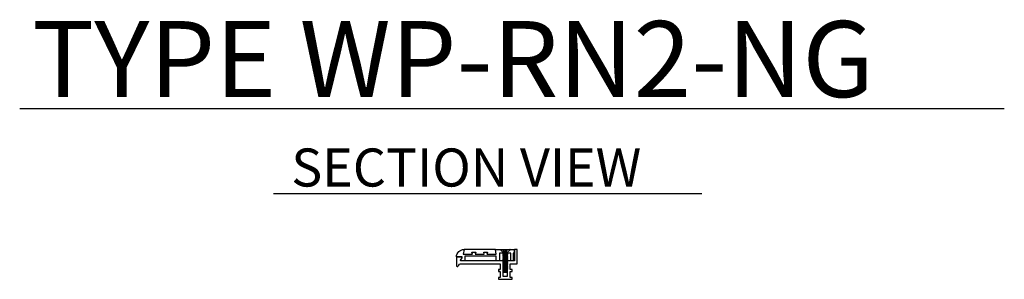
# Model space of a CAD drawing. Units: inches. Extents: x 2803.8 to 2836.2, y -551.4 to -542.9.
import ezdxf

# ---------------------------------------------------------------- set-up
doc = ezdxf.new("R2010")
doc.units = ezdxf.units.IN
doc.header["$LTSCALE"] = 2
doc.header["$MEASUREMENT"] = 0
doc.layers.add('1', color=7, linetype='Continuous', lineweight=25)
doc.styles.add('ARIAL', font='arial.ttf', dxfattribs={"height": 1})

msp = doc.modelspace()

# ---------------------------------------------------------------- linework, layer by layer
at = {"layer": '1', "color": 7, "linetype": 'Continuous'}
for p, q in [((2803.835, -545.82), (2836.169, -545.82)), ((2812.175, -548.606), (2826.235, -548.606)), ((2819.717, -550.547), (2819.623, -550.456)), ((2819.626, -550.447), (2819.934, -550.447)), ((2819.769, -550.532), (2819.694, -550.447)), ((2819.698, -550.609), (2819.862, -550.592)), ((2819.698, -550.609), (2819.717, -550.601)), ((2819.698, -550.609), (2819.717, -550.618)), ((2819.698, -550.64), (2819.862, -550.623)), ((2819.698, -550.64), (2819.717, -550.632)), ((2819.843, -550.547), (2819.717, -550.547)), ((2819.717, -550.601), (2819.717, -550.547)), ((2819.717, -550.601), (2819.843, -550.584)), ((2819.717, -550.618), (2819.843, -550.601)), ((2819.717, -550.632), (2819.843, -550.615)), ((2819.717, -550.632), (2819.717, -550.618)), ((2819.717, -550.648), (2819.843, -550.631)), ((2819.765, -550.447), (2819.769, -550.532)), ((2819.769, -550.532), (2819.791, -550.532)), ((2819.794, -550.447), (2819.791, -550.532)), ((2819.791, -550.532), (2819.866, -550.447)), ((2819.843, -550.547), (2819.937, -550.456)), ((2819.843, -550.584), (2819.843, -550.547)), ((2819.862, -550.592), (2819.843, -550.584)), ((2819.862, -550.592), (2819.843, -550.601)), ((2819.843, -550.615), (2819.843, -550.601)), ((2819.862, -550.623), (2819.843, -550.615)), ((2819.862, -550.623), (2819.843, -550.631)), ((2819.843, -550.645), (2819.843, -550.631)), ((2819.698, -550.64), (2819.717, -550.648)), ((2819.698, -550.671), (2819.862, -550.653)), ((2819.698, -550.671), (2819.717, -550.662)), ((2819.698, -550.671), (2819.717, -550.679)), ((2819.698, -550.701), (2819.862, -550.684)), ((2819.698, -550.701), (2819.717, -550.693)), ((2819.698, -550.701), (2819.717, -550.709)), ((2819.698, -550.732), (2819.862, -550.715)), ((2819.698, -550.732), (2819.717, -550.724)), ((2819.698, -550.732), (2819.717, -550.74)), ((2819.698, -550.762), (2819.862, -550.745)), ((2819.698, -550.762), (2819.717, -550.754)), ((2819.698, -550.762), (2819.717, -550.771)), ((2819.698, -550.793), (2819.862, -550.776)), ((2819.698, -550.793), (2819.717, -550.785)), ((2819.698, -550.793), (2819.717, -550.801)), ((2819.698, -550.824), (2819.862, -550.806)), ((2819.698, -550.824), (2819.717, -550.815)), ((2819.698, -550.824), (2819.717, -550.832)), ((2819.698, -550.854), (2819.862, -550.837)), ((2819.698, -550.854), (2819.717, -550.846)), ((2819.698, -550.854), (2819.717, -550.862)), ((2819.698, -550.885), (2819.862, -550.868)), ((2819.698, -550.885), (2819.717, -550.877)), ((2819.698, -550.885), (2819.717, -550.893)), ((2819.698, -550.915), (2819.862, -550.898)), ((2819.698, -550.915), (2819.717, -550.907)), ((2819.698, -550.915), (2819.717, -550.924)), ((2819.698, -550.946), (2819.862, -550.929)), ((2819.698, -550.946), (2819.717, -550.938)), ((2819.698, -550.946), (2819.717, -550.954)), ((2819.698, -550.977), (2819.862, -550.96)), ((2819.717, -550.662), (2819.843, -550.645)), ((2819.717, -550.662), (2819.717, -550.648)), ((2819.717, -550.679), (2819.843, -550.662)), ((2819.717, -550.693), (2819.843, -550.676)), ((2819.717, -550.693), (2819.717, -550.679)), ((2819.717, -550.709), (2819.843, -550.692)), ((2819.717, -550.724), (2819.843, -550.706)), ((2819.717, -550.724), (2819.717, -550.709)), ((2819.717, -550.74), (2819.843, -550.723)), ((2819.717, -550.754), (2819.843, -550.737)), ((2819.717, -550.754), (2819.717, -550.74)), ((2819.717, -550.771), (2819.843, -550.754)), ((2819.717, -550.785), (2819.843, -550.768)), ((2819.717, -550.785), (2819.717, -550.771)), ((2819.717, -550.801), (2819.843, -550.784)), ((2819.717, -550.815), (2819.843, -550.798)), ((2819.717, -550.815), (2819.717, -550.801)), ((2819.717, -550.832), (2819.843, -550.815)), ((2819.717, -550.846), (2819.843, -550.829)), ((2819.717, -550.846), (2819.717, -550.832)), ((2819.717, -550.862), (2819.843, -550.845)), ((2819.717, -550.877), (2819.843, -550.859)), ((2819.717, -550.877), (2819.717, -550.862)), ((2819.717, -550.893), (2819.843, -550.876)), ((2819.717, -550.907), (2819.843, -550.89)), ((2819.717, -550.907), (2819.717, -550.893)), ((2819.717, -550.924), (2819.843, -550.907)), ((2819.717, -550.938), (2819.843, -550.921)), ((2819.717, -550.938), (2819.717, -550.924)), ((2819.717, -550.954), (2819.843, -550.937)), ((2819.717, -550.968), (2819.843, -550.951)), ((2819.717, -550.968), (2819.717, -550.954)), ((2819.862, -550.653), (2819.843, -550.645)), ((2819.862, -550.653), (2819.843, -550.662)), ((2819.843, -550.676), (2819.843, -550.662)), ((2819.862, -550.684), (2819.843, -550.676)), ((2819.862, -550.684), (2819.843, -550.692)), ((2819.843, -550.706), (2819.843, -550.692)), ((2819.862, -550.715), (2819.843, -550.706)), ((2819.862, -550.715), (2819.843, -550.723)), ((2819.843, -550.737), (2819.843, -550.723)), ((2819.862, -550.745), (2819.843, -550.737)), ((2819.862, -550.745), (2819.843, -550.754)), ((2819.843, -550.768), (2819.843, -550.754)), ((2819.862, -550.776), (2819.843, -550.768)), ((2819.862, -550.776), (2819.843, -550.784)), ((2819.843, -550.798), (2819.843, -550.784)), ((2819.862, -550.806), (2819.843, -550.798)), ((2819.862, -550.806), (2819.843, -550.815)), ((2819.843, -550.829), (2819.843, -550.815)), ((2819.862, -550.837), (2819.843, -550.829)), ((2819.862, -550.837), (2819.843, -550.845)), ((2819.843, -550.859), (2819.843, -550.845)), ((2819.862, -550.868), (2819.843, -550.859)), ((2819.862, -550.868), (2819.843, -550.876)), ((2819.843, -550.89), (2819.843, -550.876)), ((2819.862, -550.898), (2819.843, -550.89)), ((2819.862, -550.898), (2819.843, -550.907)), ((2819.843, -550.921), (2819.843, -550.907)), ((2819.862, -550.929), (2819.843, -550.921)), ((2819.862, -550.929), (2819.843, -550.937)), ((2819.843, -550.951), (2819.843, -550.937)), ((2819.862, -550.96), (2819.843, -550.951)), ((2819.862, -550.96), (2819.843, -550.968)), ((2819.698, -550.977), (2819.717, -550.968)), ((2819.698, -550.977), (2819.717, -550.985)), ((2819.698, -551.007), (2819.862, -550.99)), ((2819.698, -551.007), (2819.717, -550.999)), ((2819.698, -551.007), (2819.717, -551.015)), ((2819.698, -551.038), (2819.862, -551.021)), ((2819.698, -551.038), (2819.717, -551.03)), ((2819.698, -551.038), (2819.717, -551.046)), ((2819.698, -551.068), (2819.717, -551.06)), ((2819.698, -551.068), (2819.759, -551.062)), ((2819.698, -551.068), (2819.717, -551.077)), ((2819.698, -551.099), (2819.717, -551.091)), ((2819.698, -551.099), (2819.764, -551.092)), ((2819.698, -551.099), (2819.717, -551.107)), ((2819.701, -551.13), (2819.717, -551.121)), ((2819.701, -551.13), (2819.77, -551.122)), ((2819.701, -551.13), (2819.72, -551.138)), ((2819.707, -551.16), (2819.722, -551.151)), ((2819.707, -551.16), (2819.775, -551.152)), ((2819.707, -551.16), (2819.725, -551.167)), ((2819.712, -551.189), (2819.728, -551.181)), ((2819.712, -551.189), (2819.78, -551.182)), ((2819.712, -551.189), (2819.731, -551.197)), ((2819.717, -550.985), (2819.843, -550.968)), ((2819.717, -550.999), (2819.843, -550.982)), ((2819.717, -550.999), (2819.717, -550.985)), ((2819.717, -551.015), (2819.843, -550.998)), ((2819.717, -551.03), (2819.843, -551.012)), ((2819.717, -551.03), (2819.717, -551.015)), ((2819.717, -551.046), (2819.843, -551.029)), ((2819.717, -551.06), (2819.717, -551.046)), ((2819.758, -551.055), (2819.717, -551.06)), ((2819.717, -551.077), (2819.761, -551.071)), ((2819.717, -551.091), (2819.717, -551.077)), ((2819.717, -551.091), (2819.763, -551.084)), ((2819.717, -551.107), (2819.766, -551.101)), ((2819.717, -551.121), (2819.717, -551.107)), ((2819.717, -551.121), (2819.768, -551.114)), ((2819.72, -551.138), (2819.771, -551.131)), ((2819.722, -551.151), (2819.72, -551.138)), ((2819.722, -551.151), (2819.773, -551.144)), ((2819.725, -551.167), (2819.776, -551.16)), ((2819.725, -551.167), (2819.728, -551.181)), ((2819.728, -551.181), (2819.779, -551.174)), ((2819.731, -551.197), (2819.782, -551.19)), ((2819.731, -551.197), (2819.829, -551.197)), ((2819.761, -551.071), (2819.758, -551.055)), ((2819.763, -551.084), (2819.766, -551.101)), ((2819.768, -551.114), (2819.771, -551.131)), ((2819.771, -551.053), (2819.843, -551.043)), ((2819.774, -551.069), (2819.771, -551.053)), ((2819.862, -551.051), (2819.772, -551.061)), ((2819.773, -551.144), (2819.776, -551.16)), ((2819.843, -551.06), (2819.774, -551.069)), ((2819.843, -551.074), (2819.776, -551.083)), ((2819.776, -551.083), (2819.779, -551.099)), ((2819.862, -551.082), (2819.777, -551.091)), ((2819.843, -551.09), (2819.779, -551.099)), ((2819.779, -551.174), (2819.782, -551.19)), ((2819.843, -551.104), (2819.781, -551.113)), ((2819.781, -551.113), (2819.784, -551.129)), ((2819.862, -551.113), (2819.783, -551.121)), ((2819.843, -551.121), (2819.784, -551.129)), ((2819.84, -551.135), (2819.787, -551.142)), ((2819.787, -551.142), (2819.789, -551.159)), ((2819.859, -551.143), (2819.788, -551.151)), ((2819.837, -551.152), (2819.789, -551.159)), ((2819.834, -551.167), (2819.792, -551.172)), ((2819.792, -551.172), (2819.795, -551.189)), ((2819.854, -551.175), (2819.793, -551.181)), ((2819.831, -551.184), (2819.795, -551.189)), ((2819.831, -551.184), (2819.829, -551.197)), ((2819.854, -551.175), (2819.831, -551.184)), ((2819.837, -551.152), (2819.834, -551.167)), ((2819.854, -551.175), (2819.834, -551.167)), ((2819.859, -551.143), (2819.837, -551.152)), ((2819.84, -551.135), (2819.843, -551.121)), ((2819.859, -551.143), (2819.84, -551.135)), ((2819.843, -550.982), (2819.843, -550.968)), ((2819.862, -550.99), (2819.843, -550.982)), ((2819.862, -550.99), (2819.843, -550.998)), ((2819.843, -551.012), (2819.843, -550.998)), ((2819.862, -551.021), (2819.843, -551.012)), ((2819.862, -551.021), (2819.843, -551.029)), ((2819.843, -551.043), (2819.843, -551.029)), ((2819.862, -551.051), (2819.843, -551.043)), ((2819.862, -551.051), (2819.843, -551.06)), ((2819.843, -551.074), (2819.843, -551.06)), ((2819.862, -551.082), (2819.843, -551.074)), ((2819.862, -551.082), (2819.843, -551.09)), ((2819.843, -551.104), (2819.843, -551.09)), ((2819.862, -551.113), (2819.843, -551.104)), ((2819.862, -551.113), (2819.843, -551.121))]:
    msp.add_line(p, q, dxfattribs=at)
msp.add_lwpolyline([(2819.618, -551.172), (2819.555, -551.172), (2819.618, -551.172), (2819.618, -551.366), (2819.555, -551.366), (2819.555, -551.429), (2819.618, -551.429), (2819.942, -551.429), (2820.004, -551.429), (2820.004, -551.366), (2819.942, -551.366), (2819.942, -551.172), (2820.004, -551.172), (2820.004, -551.109), (2819.942, -551.109), (2819.942, -550.915), (2820.175, -550.915), (2820.175, -550.447), (2820.082, -550.447), (2820.082, -550.822), (2819.848, -550.822), (2819.848, -551.336), (2819.712, -551.336), (2819.712, -550.822), (2818.327, -550.822, -0.574709), (2818.314, -550.8), (2818.36, -550.72, 0.577362), (2818.347, -550.697), (2818.175, -550.697), (2818.175, -550.977, 0.414199), (2818.206, -551.009), (2818.207, -551.009, 0.298091), (2818.235, -550.99, -0.297976), (2818.35, -550.915), (2819.618, -550.915), (2819.618, -551.109), (2819.555, -551.109), (2819.555, -551.172)], format="xyb", dxfattribs=at)
msp.add_lwpolyline([(2819.092, -550.604), (2819.073, -550.541), (2819.198, -550.541), (2819.178, -550.604), (2819.482, -550.604), (2819.458, -550.447), (2820.068, -550.447), (2820.068, -550.572), (2820.037, -550.572), (2820.037, -550.817), (2819.967, -550.817), (2819.967, -550.572), (2819.592, -550.572), (2819.592, -550.817), (2819.482, -550.817), (2819.482, -550.666), (2818.452, -550.666), (2818.452, -550.817), (2818.335, -550.817, -0.576057), (2818.322, -550.795), (2818.368, -550.715, 0.577363), (2818.355, -550.692), (2818.176, -550.692, -0.408486), (2818.426, -550.447), (2818.401, -550.604), (2818.707, -550.604), (2818.687, -550.541), (2818.812, -550.541), (2818.793, -550.604)], format="xyb", close=True, dxfattribs=at)
msp.add_lwpolyline([(2818.687, -550.541), (2818.812, -550.541), (2818.793, -550.604), (2819.092, -550.604), (2819.073, -550.541), (2819.198, -550.541), (2819.178, -550.604), (2819.482, -550.604), (2819.458, -550.447), (2818.426, -550.447), (2818.401, -550.604), (2818.707, -550.604)], close=True, dxfattribs=at)
for centre, start, end in [((2819.626, -550.452), 90, 225.7644), ((2819.934, -550.452), 314.1754, 90)]:
    msp.add_arc(centre, 0.005, start, end, dxfattribs=at)

# ---------------------------------------------------------------- texts
at = {"layer": '1', "color": 7, "linetype": 'Continuous', "style": 'ARIAL'}
for s, height, p in [('TYPE WP-RN2-NG', 2.5, (2804.241, -545.442)), ('SECTION VIEW', 1.25, (2812.754, -548.38))]:
    msp.add_text(s, height=height, dxfattribs=at).set_placement(p)

doc.saveas('drawing.dxf')
